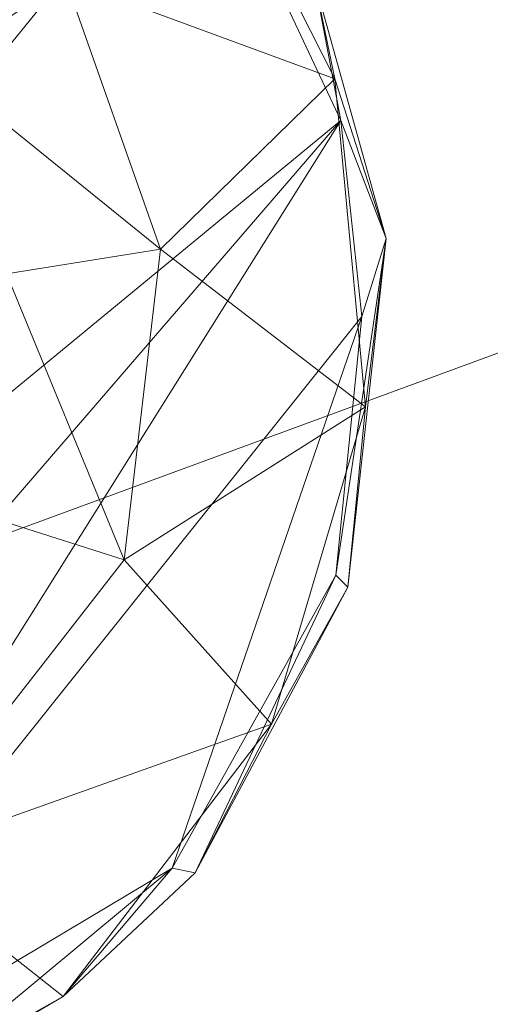
# Model space of a CAD drawing. Units: millimetres. Extents: x -1745 to 1824, y -4580 to 467.
# Drawn here: x 42 to 56, y -3395 to -3366 of the extents above; entities that cross this region are included whole.
import ezdxf

# ---------------------------------------------------------------- set-up
doc = ezdxf.new("R2010")
doc.units = ezdxf.units.MM
doc.header["$LTSCALE"] = 19.881813
doc.layers.add('CET color Grey93', color=7, linetype='Continuous', true_color=0xedeee9)
doc.layers.add('CET color seashell2', color=7, linetype='Continuous', true_color=0xebe8df)
doc.layers.add('CET Default', color=7, linetype='Continuous')

# ---------------------------------------------------------------- blocks, each defined once
blk = doc.blocks.new('*C6')
at = {"layer": 'CET color Grey93', "linetype": 'Continuous', "lineweight": 0}
for points in [[(543.542, 491.611, 33.1), (712.332, 255.352, 33.14), (742.143, 292.086, 33.004), (543.542, 491.611, 33.1)], [(738.38, 287.342, 24.597), (734.622, 284.855, 20.139), (544.159, 483.345, 25.071), (738.38, 287.342, 24.597)], [(746.27, 283.302, 33.061), (742.143, 292.086, 33.004), (712.332, 255.352, 33.14), (746.27, 283.302, 33.061)], [(738.38, 287.342, 24.597), (742.283, 292.027, 28.137), (746.098, 284.5, 28.123), (738.38, 287.342, 24.597)], [(742.143, 292.086, 33.004), (746.27, 283.302, 33.061), (745.524, 287.275, 31.56), (742.143, 292.086, 33.004)], [(746.098, 284.5, 28.123), (742.283, 292.027, 28.137), (745.524, 287.275, 31.56), (746.098, 284.5, 28.123)], [(738.38, 287.342, 24.597), (741.104, 279.619, 24.665), (734.622, 284.855, 20.139), (738.38, 287.342, 24.597)], [(746.098, 284.5, 28.123), (741.104, 279.619, 24.665), (738.38, 287.342, 24.597), (746.098, 284.5, 28.123)], [(747.572, 279.926, 30.697), (746.098, 284.5, 28.123), (745.524, 287.275, 31.56), (747.572, 279.926, 30.697)], [(745.524, 287.275, 31.56), (746.27, 283.302, 33.061), (747.572, 279.926, 30.697), (745.524, 287.275, 31.56)], [(741.104, 279.619, 24.665), (736.685, 278.912, 20.286), (734.622, 284.855, 20.139), (741.104, 279.619, 24.665)], [(741.104, 279.619, 24.665), (746.098, 284.5, 28.123), (746.982, 275.096, 28.098), (741.104, 279.619, 24.665)], [(746.982, 275.096, 28.098), (746.098, 284.5, 28.123), (747.572, 279.926, 30.697), (746.982, 275.096, 28.098)], [(746.27, 283.302, 33.061), (712.332, 255.352, 33.14), (720.129, 252.991, 32.959), (746.27, 283.302, 33.061)], [(746.27, 283.302, 33.061), (720.129, 252.991, 32.959), (727.675, 253.664, 33.099), (746.27, 283.302, 33.061)], [(746.27, 283.302, 33.061), (727.675, 253.664, 33.099), (746.874, 277.691, 33.109), (746.27, 283.302, 33.061)], [(746.27, 283.302, 33.061), (746.874, 277.691, 33.109), (747.572, 279.926, 30.697), (746.27, 283.302, 33.061)], [(746.874, 277.691, 33.109), (746.128, 270.274, 32.827), (747.572, 279.926, 30.697), (746.874, 277.691, 33.109)], [(746.128, 270.274, 32.827), (746.474, 269.931, 30.582), (747.572, 279.926, 30.697), (746.128, 270.274, 32.827)], [(747.572, 279.926, 30.697), (746.474, 269.931, 30.582), (746.982, 275.096, 28.098), (747.572, 279.926, 30.697)], [(741.104, 279.619, 24.665), (740.058, 270.71, 24.617), (736.685, 278.912, 20.286), (741.104, 279.619, 24.665)], [(746.982, 275.096, 28.098), (740.058, 270.71, 24.617), (741.104, 279.619, 24.665), (746.982, 275.096, 28.098)], [(736.685, 278.912, 20.286), (740.058, 270.71, 24.617), (735.764, 272.077, 20.218), (736.685, 278.912, 20.286)], [(741.433, 261.875, 33.109), (746.874, 277.691, 33.109), (727.675, 253.664, 33.099), (741.433, 261.875, 33.109)], [(741.433, 261.875, 33.109), (746.128, 270.274, 32.827), (746.874, 277.691, 33.109), (741.433, 261.875, 33.109)], [(744.284, 265.999, 28.107), (740.058, 270.71, 24.617), (746.982, 275.096, 28.098), (744.284, 265.999, 28.107)], [(744.284, 265.999, 28.107), (746.982, 275.096, 28.098), (746.474, 269.931, 30.582), (744.284, 265.999, 28.107)], [(740.058, 270.71, 24.617), (733.355, 262.114, 24.617), (735.764, 272.077, 20.218), (740.058, 270.71, 24.617)], [(740.058, 270.71, 24.617), (744.284, 265.999, 28.107), (733.355, 262.114, 24.617), (740.058, 270.71, 24.617)], [(746.128, 270.274, 32.827), (741.433, 261.875, 33.109), (742.098, 261.743, 30.811), (746.128, 270.274, 32.827)], [(746.474, 269.931, 30.582), (746.128, 270.274, 32.827), (742.098, 261.743, 30.811), (746.474, 269.931, 30.582)], [(744.284, 265.999, 28.107), (746.474, 269.931, 30.582), (742.098, 261.743, 30.811), (744.284, 265.999, 28.107)], [(744.284, 265.999, 28.107), (738.31, 258.201, 28.501), (733.355, 262.114, 24.617), (744.284, 265.999, 28.107)], [(738.31, 258.201, 28.501), (744.284, 265.999, 28.107), (742.098, 261.743, 30.811), (738.31, 258.201, 28.501)], [(738.31, 258.201, 28.501), (734.112, 255.81, 28.082), (733.355, 262.114, 24.617), (738.31, 258.201, 28.501)], [(741.433, 261.875, 33.109), (727.675, 253.664, 33.099), (733.92, 255.626, 32.854), (741.433, 261.875, 33.109)], [(738.31, 258.201, 28.501), (741.433, 261.875, 33.109), (733.92, 255.626, 32.854), (738.31, 258.201, 28.501)], [(742.098, 261.743, 30.811), (741.433, 261.875, 33.109), (738.31, 258.201, 28.501), (742.098, 261.743, 30.811)], [(738.31, 258.201, 28.501), (733.92, 255.626, 32.854), (729.66, 253.357, 30.813), (738.31, 258.201, 28.501)], [(734.112, 255.81, 28.082), (738.31, 258.201, 28.501), (729.66, 253.357, 30.813), (734.112, 255.81, 28.082)]]:
    blk.add_3dface(points, dxfattribs=at)
at = {"layer": 'CET color seashell2', "linetype": 'Continuous', "lineweight": 0}
for points, invisible_edges in [([(758.41, 279.447, 717.292), (734.268, 270.574, 717.292), (734.268, 729.426, 717.292), (758.41, 279.447, 717.292)], 6), ([(758.41, 279.447, 717.292), (734.268, 729.426, 717.292), (758.41, 720.553, 717.292), (758.41, 279.447, 717.292)], 13), ([(734.268, 729.426, 735.292), (734.268, 270.574, 735.292), (758.41, 279.447, 735.292), (734.268, 729.426, 735.292)], 13), ([(734.268, 729.426, 735.292), (758.41, 279.447, 735.292), (758.41, 720.553, 735.292), (734.268, 729.426, 735.292)], 11), ([(734.268, 270.574, 735.292), (734.268, 270.574, 717.292), (758.41, 279.447, 717.292), (734.268, 270.574, 735.292)], 4), ([(734.268, 270.574, 735.292), (758.41, 279.447, 717.292), (758.41, 279.447, 735.292), (734.268, 270.574, 735.292)], 9)]:
    blk.add_3dface(points, dxfattribs=dict(at, invisible_edges=invisible_edges))
blk = doc.blocks.new('*C2')
at = {"layer": 'CET Default', "linetype": 'Continuous', "lineweight": 0}
blk.add_blockref('*C6', (-694.683, -3652.504), dxfattribs=at)

msp = doc.modelspace()

# ---------------------------------------------------------------- block references
at = {"layer": 'CET Default', "linetype": 'Continuous', "lineweight": 0}
msp.add_blockref('*C2', (0, 0), dxfattribs=at)

doc.saveas('drawing.dxf')
